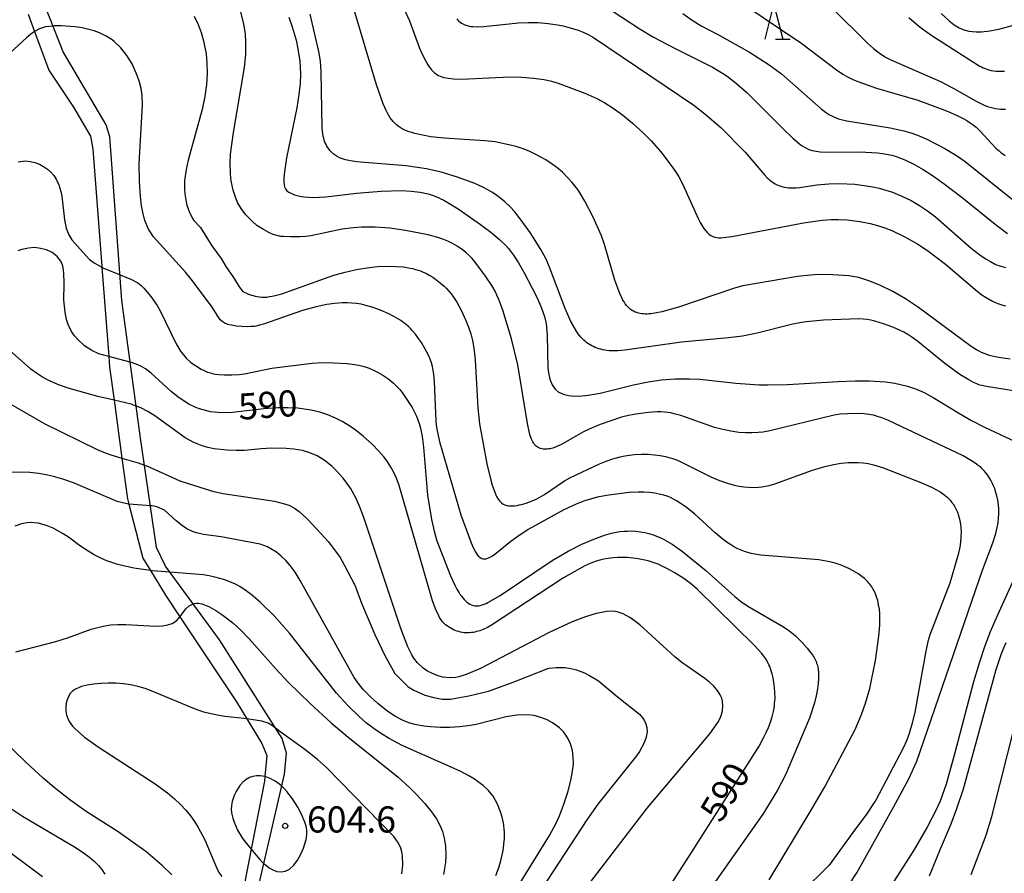
# Model space of a CAD drawing. Extents: x -20000 to -18000, y 85500 to 87000.
# Drawn here: x -18562 to -18421, y 86033 to 86156 of the extents above; entities that cross this region are included whole.
import ezdxf
from ezdxf.enums import TextEntityAlignment as Align

# ---------------------------------------------------------------- set-up
doc = ezdxf.new("R2010")
doc.units = 0
for name, color, linetype in [('1103000', 7, 'Continuous'), ('2103000', 6, 'Continuous'), ('6332000', 3, 'Continuous'), ('7101000', 2, 'Continuous'), ('7102000', 6, 'Continuous'), ('7312000', 1, 'Continuous')]:
    doc.layers.add(name, color=color, linetype=linetype)
doc.styles.add('PlotAnnotation', font='MS Gothic.ttf')

# ---------------------------------------------------------------- blocks, each defined once
blk = doc.blocks.new('633200')
at = {"layer": '6332000'}
for points in [[(-0.5, -1), (0, 1), (0.5, -1)], [(0.08, -1), (0.92, -1)]]:
    blk.add_lwpolyline(points, dxfattribs=at)
blk = doc.blocks.new('731200')
at = {"layer": '7312000'}
blk.add_circle((0, 0), 0.15, dxfattribs=at)

msp = doc.modelspace()

# ---------------------------------------------------------------- linework, layer by layer
at = {"layer": '1103000', "flags": 128}
msp.add_lwpolyline([(-18529.13, 86027.51), (-18524.47, 86047.6), (-18524.2, 86050.62), (-18524.84, 86052.72), (-18533.8, 86066.89), (-18541.59, 86077.46), (-18542.87, 86080.11), (-18545.16, 86095.83), (-18547.82, 86115.54), (-18549.55, 86139.03), (-18550.1, 86140.77), (-18556.24, 86151.25), (-18560.18, 86161.21)], dxfattribs=at)
at = {"layer": '2103000', "flags": 128}
msp.add_lwpolyline([(-18561.28, 86156.64), (-18560.36, 86154.15), (-18558.29, 86148.59), (-18554.79, 86143.3), (-18552.31, 86139.13), (-18551.97, 86137.25), (-18550.69, 86120.5), (-18550.68, 86120.32), (-18549.7, 86107.51), (-18549.58, 86106), (-18548.94, 86101.24), (-18547.81, 86092.95), (-18547.02, 86087.1), (-18546.83, 86086.36), (-18544.8, 86078.57), (-18543.73, 86076.82), (-18541.56, 86073.28), (-18539.49, 86070.16), (-18531.39, 86057.96), (-18529.89, 86055.53), (-18527.72, 86051.99), (-18527.04, 86050.28), (-18527.32, 86047.26), (-18527.38, 86046.62), (-18529.27, 86036.83), (-18530.51, 86030.44)], dxfattribs=at)
at = {"layer": '7101000', "flags": 128}
for points in [[(-18477.47, 86157.1), (-18473.58, 86154.6), (-18471.52, 86153.35), (-18468.43, 86151.69), (-18463.05, 86149.02), (-18461.64, 86148.19), (-18460.98, 86147.74), (-18459.63, 86146.7), (-18458.16, 86145.4), (-18453, 86140.24), (-18451.49, 86138.8), (-18450.28, 86137.82), (-18449.76, 86137.49), (-18449.25, 86137.24), (-18448.75, 86137.07), (-18447.64, 86136.89), (-18446.27, 86136.84), (-18441.9, 86136.88), (-18439.41, 86136.76), (-18438.69, 86136.67), (-18437.35, 86136.39), (-18436.72, 86136.21), (-18435.48, 86135.73), (-18434.2, 86135.11), (-18432.84, 86134.34), (-18431.38, 86133.4), (-18429.81, 86132.29), (-18427.24, 86130.33), (-18422.52, 86126.5), (-18420.75, 86125.16)], [(-18523.86, 86156.22), (-18523.37, 86154.82), (-18522.82, 86152.9), (-18522.56, 86151.68), (-18522.31, 86149.91), (-18522.21, 86148.08), (-18522.25, 86146.71), (-18522.42, 86145.11), (-18522.72, 86143.21), (-18524.18, 86136.01), (-18524.51, 86134.03), (-18524.6, 86133.16), (-18524.6, 86132.54), (-18524.49, 86131.89), (-18524.35, 86131.57), (-18524.14, 86131.31), (-18523.86, 86131.1), (-18523.07, 86130.74), (-18522.29, 86130.54), (-18521.7, 86130.44), (-18520.37, 86130.33), (-18518.57, 86130.41), (-18514.14, 86130.96), (-18510.62, 86131.26), (-18507.69, 86131.32), (-18506.3, 86131.25), (-18505.02, 86131.11), (-18503.87, 86130.86), (-18503.32, 86130.69), (-18502.78, 86130.49), (-18501.63, 86129.94), (-18499.59, 86128.7), (-18496.38, 86126.47), (-18494.89, 86125.34), (-18493.66, 86124.32), (-18492.73, 86123.43), (-18492.34, 86123), (-18491.63, 86122.08), (-18490.93, 86120.98), (-18490.15, 86119.64), (-18488.93, 86117.35), (-18488.19, 86115.84), (-18487.6, 86114.48), (-18487.17, 86113.28), (-18486.92, 86112.28), (-18486.78, 86110.58), (-18486.68, 86105.91), (-18486.6, 86105.16), (-18486.42, 86104.25), (-18486.09, 86103.47), (-18485.63, 86102.84), (-18485.2, 86102.47), (-18484.51, 86102.13), (-18483.72, 86101.92), (-18482.88, 86101.84), (-18481.78, 86101.86), (-18480.91, 86101.96), (-18479.17, 86102.25), (-18474.4, 86103.45), (-18472.3, 86103.9), (-18470.37, 86104.19), (-18468.43, 86104.33), (-18466.37, 86104.34), (-18464.89, 86104.26), (-18459.72, 86103.69), (-18456.38, 86103.46), (-18455.1, 86103.44), (-18452.29, 86103.51), (-18445.02, 86103.94), (-18442.59, 86104.04), (-18440.6, 86104.04), (-18438.23, 86103.88), (-18436.92, 86103.68), (-18435.11, 86103.28), (-18433.93, 86102.88), (-18432.71, 86102.36), (-18431.42, 86101.66), (-18427.65, 86099.34), (-18425.91, 86098.34), (-18424.05, 86097.39), (-18419.65, 86095.31)], [(-18430.26, 86156.74), (-18429.13, 86155.66), (-18428.4, 86155.11), (-18427.69, 86154.69), (-18426.99, 86154.4), (-18426.29, 86154.22), (-18425.22, 86154.1), (-18424.48, 86154.1), (-18423.29, 86154.23), (-18422, 86154.48), (-18420.56, 86154.86), (-18418.94, 86155.41), (-18417.74, 86155.89)], [(-18476.53, 86020.14), (-18466.42, 86035.85), (-18456.4, 86051.64), (-18455.74, 86052.82), (-18455.37, 86053.57), (-18455.05, 86054.32), (-18454.77, 86055.07), (-18454.53, 86055.83), (-18454.34, 86056.6), (-18454.2, 86057.37), (-18454.16, 86057.76), (-18454.12, 86058.14), (-18454.1, 86058.53), (-18454.11, 86059.29), (-18454.16, 86060.03), (-18454.25, 86060.74), (-18454.37, 86061.4), (-18454.51, 86062.01), (-18454.68, 86062.55), (-18454.86, 86063.05), (-18454.97, 86063.28), (-18455.19, 86063.72), (-18455.43, 86064.14), (-18455.7, 86064.54), (-18456.04, 86064.97), (-18457.04, 86066.07), (-18465.27, 86074.14), (-18466.06, 86074.82), (-18467.2, 86075.66), (-18468.57, 86076.54), (-18469.51, 86077.08), (-18470.18, 86077.41), (-18470.87, 86077.71), (-18471.57, 86077.97), (-18472.29, 86078.19), (-18473.03, 86078.37), (-18473.76, 86078.51), (-18474.51, 86078.61), (-18475.25, 86078.67), (-18475.98, 86078.69), (-18476.7, 86078.68), (-18477.39, 86078.63), (-18478.04, 86078.55), (-18478.66, 86078.44), (-18479.23, 86078.3), (-18479.77, 86078.14), (-18480.51, 86077.88), (-18481.39, 86077.5), (-18484.47, 86075.79), (-18494.81, 86068.96), (-18495.34, 86068.66), (-18495.57, 86068.54), (-18495.79, 86068.43), (-18496, 86068.34), (-18496.22, 86068.26), (-18496.44, 86068.18), (-18496.68, 86068.11), (-18496.92, 86068.05), (-18497.16, 86067.99), (-18497.41, 86067.95), (-18497.67, 86067.91), (-18497.93, 86067.89), (-18498.19, 86067.88), (-18498.45, 86067.89), (-18498.71, 86067.9), (-18498.97, 86067.94), (-18499.23, 86067.99), (-18499.48, 86068.05), (-18499.74, 86068.13), (-18499.99, 86068.22), (-18500.23, 86068.33), (-18500.47, 86068.45), (-18500.71, 86068.58), (-18500.94, 86068.72), (-18501.16, 86068.88), (-18501.37, 86069.04), (-18501.58, 86069.23), (-18501.8, 86069.46), (-18502.01, 86069.75), (-18502.23, 86070.1), (-18502.46, 86070.54), (-18502.71, 86071.07), (-18503.26, 86072.48), (-18508.04, 86089.04), (-18508.26, 86089.69), (-18508.45, 86090.16), (-18508.85, 86091), (-18509.22, 86091.66), (-18509.66, 86092.35), (-18510.19, 86093.06), (-18511, 86094), (-18511.88, 86094.91), (-18513.19, 86096.08), (-18514.35, 86097), (-18515.11, 86097.54), (-18516.13, 86098.14), (-18517.18, 86098.67), (-18518.28, 86099.14), (-18519.43, 86099.52), (-18520.65, 86099.82), (-18522.62, 86100.1), (-18524.02, 86100.17), (-18525.43, 86100.16), (-18527.45, 86100.03), (-18531.94, 86099.5), (-18533.53, 86099.46), (-18535.12, 86099.61), (-18536.17, 86099.85), (-18536.68, 86100.01), (-18537.19, 86100.21), (-18538.21, 86100.71), (-18539.73, 86101.7), (-18540.74, 86102.51), (-18543.62, 86105.12), (-18544.42, 86105.74), (-18545.12, 86106.16), (-18545.77, 86106.44), (-18546.43, 86106.65), (-18546.62, 86106.7), (-18549.7, 86107.51), (-18551.13, 86107.89), (-18552.16, 86108.37), (-18553.2, 86109.07), (-18554.16, 86109.95), (-18554.62, 86110.49), (-18555.05, 86111.1), (-18555.54, 86112.11), (-18555.76, 86112.83), (-18555.97, 86113.87), (-18556.16, 86115.63), (-18556.1, 86118.03), (-18556.15, 86119.54), (-18556.31, 86120.52), (-18556.59, 86121.18), (-18557.13, 86121.89), (-18557.82, 86122.45), (-18558.66, 86122.85), (-18559.73, 86123.09), (-18560.4, 86123.14), (-18561.21, 86123.09), (-18562.2, 86122.87), (-18562.78, 86122.68)], [(-18417.47, 86080.73), (-18422.24, 86070.32), (-18423.22, 86068.04), (-18424.06, 86065.86), (-18424.83, 86063.54), (-18425.62, 86060.85), (-18428.28, 86050.64), (-18429.54, 86046.16), (-18430.4, 86043.75), (-18430.91, 86042.57), (-18432.25, 86039.98), (-18434.2, 86036.7), (-18438.43, 86030.07)], [(-18563.05, 86065.17), (-18557.3, 86066.63), (-18555.62, 86067.16), (-18552.22, 86068.39), (-18550.53, 86068.85), (-18549.47, 86069.02), (-18548.39, 86069.09), (-18547.25, 86069.08), (-18542.95, 86068.86), (-18541.98, 86068.9), (-18541.21, 86069.03), (-18540.61, 86069.24), (-18539.94, 86069.67), (-18539.49, 86070.16), (-18539.45, 86070.2), (-18538.63, 86071.33), (-18538.18, 86071.74), (-18537.81, 86071.96), (-18537.59, 86072.02), (-18537.23, 86072.13), (-18536.9, 86072.14), (-18536.35, 86072.06), (-18535.37, 86071.66), (-18534.33, 86071.07), (-18533.46, 86070.5), (-18531.92, 86069.32), (-18530.76, 86068.28), (-18529.54, 86067.01), (-18525.74, 86062.73), (-18523.97, 86060.81), (-18520.83, 86057.74), (-18517.79, 86054.99), (-18515.36, 86052.9), (-18509.43, 86048.2), (-18508.18, 86047.16), (-18506.51, 86045.65), (-18505.54, 86044.7), (-18504.33, 86043.38), (-18503.39, 86042.22), (-18502.69, 86041.19), (-18502.18, 86040.27), (-18501.82, 86039.38), (-18501.57, 86038.41), (-18501.4, 86037.26), (-18501.35, 86035.92), (-18501.41, 86034.92), (-18501.69, 86033.19)], [(-18540.66, 86033.17), (-18542.03, 86034.49), (-18544.39, 86036.5), (-18548.36, 86039.32), (-18552.93, 86042.26), (-18555.28, 86043.91), (-18557.54, 86045.69), (-18559.12, 86047.04), (-18561.66, 86049.36), (-18564.84, 86052.49)]]:
    msp.add_lwpolyline(points, dxfattribs=at)
at = {"layer": '7102000', "flags": 128}
for points in [[(-18420.37, 86107.14), (-18421.68, 86107.31), (-18422.53, 86107.47), (-18422.94, 86107.57), (-18423.33, 86107.68), (-18423.71, 86107.8), (-18424.08, 86107.94), (-18424.45, 86108.1), (-18424.82, 86108.27), (-18425.19, 86108.47), (-18425.96, 86108.94), (-18433.51, 86114.54), (-18435.4, 86115.79), (-18437.22, 86116.83), (-18438.95, 86117.69), (-18440.5, 86118.35), (-18441.48, 86118.69), (-18442.06, 86118.85), (-18442.63, 86118.97), (-18443.53, 86119.09), (-18445.82, 86119.25), (-18447.88, 86119.27), (-18449.02, 86119.21), (-18450.87, 86118.99), (-18458.7, 86117.64), (-18459.93, 86117.34), (-18467.93, 86114.61), (-18470.35, 86113.95), (-18471.35, 86113.74), (-18471.94, 86113.65), (-18472.21, 86113.63), (-18472.48, 86113.62), (-18472.74, 86113.62), (-18472.99, 86113.63), (-18473.23, 86113.66), (-18473.47, 86113.7), (-18473.71, 86113.75), (-18473.94, 86113.82), (-18474.17, 86113.9), (-18474.39, 86114.01), (-18474.61, 86114.13), (-18474.82, 86114.28), (-18475.03, 86114.44), (-18475.22, 86114.63), (-18475.41, 86114.84), (-18475.59, 86115.08), (-18475.76, 86115.35), (-18475.92, 86115.63), (-18476.08, 86115.92), (-18476.37, 86116.55), (-18477.08, 86118.5), (-18478.57, 86123.61), (-18479, 86124.83), (-18480.2, 86127.51), (-18481.39, 86129.81), (-18482.02, 86130.86), (-18482.42, 86131.48), (-18482.83, 86132.02), (-18483.22, 86132.51), (-18483.82, 86133.17), (-18484.62, 86133.95), (-18485.42, 86134.63), (-18486.21, 86135.22), (-18486.98, 86135.72), (-18488.41, 86136.52), (-18489.38, 86136.98), (-18490.24, 86137.31), (-18491.23, 86137.63), (-18492.72, 86138.01), (-18494.26, 86138.3), (-18495.73, 86138.49), (-18501.58, 86138.83), (-18503.47, 86139.06), (-18504.9, 86139.31), (-18505.8, 86139.52), (-18506.22, 86139.64), (-18506.61, 86139.76), (-18506.97, 86139.89), (-18507.31, 86140.04), (-18507.62, 86140.2), (-18507.91, 86140.37), (-18508.18, 86140.55), (-18508.43, 86140.76), (-18508.66, 86140.98), (-18508.89, 86141.22), (-18509.1, 86141.49), (-18509.31, 86141.78), (-18509.52, 86142.09), (-18509.72, 86142.44), (-18509.92, 86142.83), (-18510.34, 86143.78), (-18511.3, 86146.5), (-18515.21, 86159.69)], [(-18507.9, 86158.6), (-18506.55, 86155.67), (-18505.1, 86151.77), (-18504.69, 86150.82), (-18504.23, 86149.9), (-18503.9, 86149.35), (-18503.73, 86149.1), (-18503.56, 86148.86), (-18503.39, 86148.65), (-18503.21, 86148.46), (-18503.03, 86148.28), (-18502.83, 86148.12), (-18502.62, 86147.98), (-18502.4, 86147.86), (-18502.15, 86147.75), (-18501.89, 86147.65), (-18501.61, 86147.57), (-18501.3, 86147.5), (-18500.97, 86147.44), (-18500.25, 86147.36), (-18499.06, 86147.31), (-18492.2, 86147.65), (-18490.43, 86147.62), (-18488.76, 86147.48), (-18487.25, 86147.26), (-18486.2, 86147.03), (-18485.23, 86146.76), (-18481.37, 86145.29), (-18479.69, 86144.53), (-18478.54, 86143.91), (-18477.31, 86143.15), (-18475.98, 86142.19), (-18474.53, 86141.01), (-18473.01, 86139.62), (-18471.88, 86138.48), (-18470.48, 86136.87), (-18469, 86134.94), (-18468.31, 86133.94), (-18467.92, 86133.31), (-18467.37, 86132.3), (-18465.08, 86127.25), (-18464.82, 86126.75), (-18464.56, 86126.29), (-18464.3, 86125.88), (-18464.05, 86125.54), (-18463.8, 86125.26), (-18463.55, 86125.04), (-18463.3, 86124.87), (-18463.04, 86124.74), (-18462.76, 86124.65), (-18462.47, 86124.59), (-18462.17, 86124.57), (-18461.85, 86124.57), (-18461.5, 86124.59), (-18460.31, 86124.73), (-18450.03, 86126.71), (-18447.33, 86127.07), (-18446.05, 86127.17), (-18445, 86127.18), (-18443.76, 86127.11), (-18441.94, 86126.89), (-18440.47, 86126.62), (-18439.38, 86126.34), (-18438.35, 86126), (-18437.33, 86125.59), (-18435.46, 86124.68), (-18433.61, 86123.63), (-18432.24, 86122.74), (-18429.66, 86120.76), (-18425.11, 86116.9), (-18424.42, 86116.39), (-18423.78, 86115.97), (-18422.88, 86115.47), (-18422.37, 86115.23), (-18422.11, 86115.11), (-18421.84, 86115.01), (-18421.56, 86114.92), (-18421.27, 86114.84), (-18420.97, 86114.79)], [(-18447.63, 86025.47), (-18442.37, 86033.43), (-18437.09, 86042.85), (-18434.9, 86046.92), (-18433.74, 86049.45), (-18424.32, 86076.88), (-18422.83, 86080.81), (-18422.43, 86082.13), (-18422.22, 86083.01), (-18422.09, 86083.67), (-18422.01, 86084.32), (-18421.97, 86084.97), (-18421.98, 86085.61), (-18422.03, 86086.25), (-18422.12, 86086.89), (-18422.26, 86087.52), (-18422.44, 86088.16), (-18422.58, 86088.57), (-18422.75, 86088.99), (-18422.94, 86089.39), (-18423.14, 86089.79), (-18423.37, 86090.17), (-18423.62, 86090.54), (-18423.89, 86090.9), (-18424.04, 86091.07), (-18424.2, 86091.24), (-18424.37, 86091.41), (-18424.54, 86091.58), (-18424.94, 86091.91), (-18425.38, 86092.24), (-18425.89, 86092.58), (-18427.12, 86093.28), (-18437.82, 86098.36), (-18438.77, 86098.73), (-18439.39, 86098.93), (-18439.99, 86099.09), (-18440.62, 86099.2), (-18441.3, 86099.28), (-18442.33, 86099.33), (-18443.71, 86099.31), (-18444.77, 86099.23), (-18445.62, 86099.11), (-18455.05, 86096.83), (-18455.85, 86096.69), (-18456.51, 86096.61), (-18457.41, 86096.56), (-18458.33, 86096.57), (-18459.28, 86096.64), (-18460.46, 86096.8), (-18461.61, 86097.04), (-18462.77, 86097.35), (-18467.61, 86099.05), (-18468.57, 86099.31), (-18469.03, 86099.42), (-18469.49, 86099.5), (-18469.96, 86099.55), (-18470.46, 86099.58), (-18471.01, 86099.58), (-18472.24, 86099.5), (-18474.09, 86099.25), (-18475.12, 86099.06), (-18476.13, 86098.8), (-18479.17, 86097.76), (-18480.75, 86097.12), (-18481.69, 86096.66), (-18484.85, 86094.87), (-18485.22, 86094.69), (-18485.6, 86094.52), (-18485.79, 86094.45), (-18485.98, 86094.39), (-18486.17, 86094.34), (-18486.36, 86094.29), (-18486.56, 86094.26), (-18486.76, 86094.24), (-18486.96, 86094.22), (-18487.16, 86094.23), (-18487.36, 86094.24), (-18487.55, 86094.27), (-18487.74, 86094.32), (-18487.91, 86094.38), (-18488.08, 86094.46), (-18488.24, 86094.56), (-18488.39, 86094.67), (-18488.52, 86094.81), (-18488.64, 86094.96), (-18488.76, 86095.12), (-18488.86, 86095.3), (-18488.96, 86095.48), (-18489.05, 86095.68), (-18489.13, 86095.89), (-18489.27, 86096.32), (-18489.4, 86096.77), (-18489.64, 86097.91), (-18491.02, 86106.31), (-18491.91, 86110.08), (-18493.17, 86114.15), (-18493.73, 86115.7), (-18494, 86116.32), (-18494.28, 86116.9), (-18494.75, 86117.72), (-18495.64, 86119.07), (-18496.98, 86120.86), (-18497.57, 86121.57), (-18497.98, 86122), (-18498.4, 86122.39), (-18498.82, 86122.75), (-18499.26, 86123.07), (-18499.71, 86123.36), (-18500.38, 86123.74), (-18501.06, 86124.07), (-18501.76, 86124.36), (-18502.5, 86124.61), (-18503.88, 86124.99), (-18507.12, 86125.62), (-18509.39, 86125.93), (-18511.49, 86126.06), (-18513.42, 86126.06), (-18514.65, 86125.98), (-18516.21, 86125.78), (-18520.71, 86124.86), (-18521.47, 86124.75), (-18522.26, 86124.69), (-18523.61, 86124.68), (-18524.64, 86124.72), (-18525, 86124.76), (-18525.15, 86124.78), (-18525.25, 86124.8), (-18525.4, 86124.83), (-18526.1, 86125.03), (-18526.74, 86125.31), (-18527.51, 86125.73), (-18528.44, 86126.34), (-18529.14, 86126.92), (-18530.05, 86127.87), (-18530.71, 86128.77), (-18531.22, 86129.62), (-18531.59, 86130.53), (-18531.85, 86131.39), (-18532.13, 86132.75), (-18532.24, 86133.7), (-18532.29, 86135.29), (-18532.22, 86136.53), (-18531.83, 86139.66), (-18530.25, 86149.01), (-18530.05, 86150.86), (-18530.02, 86152.65), (-18530.1, 86153.77), (-18530.33, 86155.27), (-18530.78, 86156.94)], [(-18458.56, 86158.01), (-18450.25, 86152.45), (-18445.29, 86148.65), (-18444.37, 86148.04), (-18443.69, 86147.66), (-18442.94, 86147.28), (-18442.08, 86146.92), (-18439.54, 86146.03), (-18433.59, 86144.3), (-18429.5, 86142.79), (-18427.98, 86142.12), (-18427.08, 86141.67), (-18426.57, 86141.37), (-18426.1, 86141.06), (-18425.67, 86140.75), (-18425.26, 86140.41), (-18424.66, 86139.87), (-18422.4, 86137.43), (-18421.96, 86137.01), (-18421.74, 86136.82), (-18421.52, 86136.65), (-18421.29, 86136.49), (-18421.07, 86136.35)], [(-18446.02, 86157.58), (-18440.83, 86152.46), (-18439.95, 86151.69), (-18439.55, 86151.37), (-18439.17, 86151.08), (-18438.81, 86150.84), (-18438.46, 86150.62), (-18438.13, 86150.43), (-18437.49, 86150.11), (-18430.35, 86146.97), (-18428.46, 86145.99), (-18425.24, 86144.14), (-18424.4, 86143.73), (-18424, 86143.55), (-18423.6, 86143.4), (-18423.21, 86143.28), (-18422.84, 86143.18), (-18422.47, 86143.1), (-18422.1, 86143.04), (-18421.75, 86143.01), (-18421.4, 86143), (-18421.05, 86143.01)], [(-18537.43, 86156.33), (-18536.87, 86155.16), (-18536.44, 86154), (-18536.11, 86152.81), (-18535.75, 86150.94), (-18535.62, 86149.58), (-18535.59, 86148.12), (-18535.68, 86146.53), (-18535.92, 86144.81), (-18536.31, 86142.96), (-18538.29, 86135.71), (-18538.59, 86134.36), (-18538.82, 86132.75), (-18538.85, 86131.52), (-18538.8, 86130.86), (-18538.62, 86129.73), (-18538.5, 86129.24), (-18538.17, 86128.32), (-18537.68, 86127.34), (-18537.48, 86127.05), (-18536.55, 86126.04), (-18534.94, 86123.38), (-18533.59, 86121.58), (-18532.92, 86120.46), (-18531.79, 86118.88), (-18531, 86117.53), (-18530.49, 86116.84), (-18529.67, 86116.49), (-18529.22, 86116.33), (-18528.97, 86116.26), (-18528.69, 86116.19), (-18528.39, 86116.13), (-18528.07, 86116.08), (-18527.74, 86116.05), (-18527.39, 86116.05), (-18527.02, 86116.06), (-18526.64, 86116.11), (-18526.24, 86116.18), (-18525.82, 86116.27), (-18524.89, 86116.53), (-18517.4, 86119.17), (-18515.77, 86119.64), (-18514.16, 86120.01), (-18512.61, 86120.26), (-18511.13, 86120.42), (-18509.75, 86120.48), (-18508.51, 86120.45), (-18507.42, 86120.37), (-18506.93, 86120.3), (-18506.48, 86120.22), (-18506.06, 86120.13), (-18505.68, 86120.03), (-18505.32, 86119.92), (-18504.99, 86119.8), (-18504.69, 86119.68), (-18504.13, 86119.42), (-18503.65, 86119.16), (-18503.21, 86118.9), (-18502.81, 86118.62), (-18502.09, 86118.05), (-18501.57, 86117.6), (-18501.23, 86117.27), (-18500.89, 86116.91), (-18500.56, 86116.51), (-18500.24, 86116.06), (-18499.76, 86115.3), (-18499.15, 86114.16), (-18498.46, 86112.67), (-18498.09, 86111.75), (-18497.77, 86110.8), (-18497.51, 86109.81), (-18497.31, 86108.74), (-18497.11, 86107.04), (-18496.77, 86100.15), (-18496.49, 86097.86), (-18495.45, 86092.14), (-18494.88, 86089.76), (-18494.68, 86089.06), (-18494.47, 86088.44), (-18494.26, 86087.91), (-18494.05, 86087.46), (-18493.83, 86087.08), (-18493.6, 86086.78), (-18493.37, 86086.54), (-18493.12, 86086.36), (-18492.87, 86086.23), (-18492.61, 86086.15), (-18492.34, 86086.1), (-18492.05, 86086.08), (-18491.75, 86086.08), (-18491.44, 86086.11), (-18491.12, 86086.16), (-18490.8, 86086.22), (-18490.48, 86086.3), (-18489.83, 86086.49), (-18489.21, 86086.71), (-18488.37, 86087.07), (-18487.87, 86087.32), (-18487.16, 86087.72), (-18484.29, 86089.67), (-18483.53, 86090.12), (-18479.3, 86092.12), (-18478.35, 86092.51), (-18477.36, 86092.84), (-18476.34, 86093.12), (-18475.66, 86093.27), (-18474.97, 86093.38), (-18474.28, 86093.45), (-18473.26, 86093.5), (-18472.29, 86093.49), (-18471.39, 86093.43), (-18470.58, 86093.33), (-18469.84, 86093.19), (-18469.15, 86093), (-18468.47, 86092.78), (-18467.79, 86092.5), (-18463.29, 86090.26), (-18462.06, 86089.75), (-18460.94, 86089.36), (-18459.95, 86089.08), (-18459.26, 86088.93), (-18458.6, 86088.83), (-18457.91, 86088.77), (-18457.21, 86088.75), (-18456.48, 86088.78), (-18455.98, 86088.83), (-18455.48, 86088.91), (-18454.96, 86089.01), (-18454.12, 86089.24), (-18448.7, 86091.24), (-18446.97, 86091.74), (-18445.73, 86092.02), (-18444.61, 86092.2), (-18443.59, 86092.31), (-18442.87, 86092.34), (-18442.17, 86092.33), (-18441.47, 86092.27), (-18440.74, 86092.17), (-18439.95, 86091.99), (-18438.67, 86091.61), (-18432.93, 86089.37), (-18431.54, 86088.73), (-18430.94, 86088.41), (-18430.4, 86088.09), (-18430.06, 86087.86), (-18429.73, 86087.61), (-18429.42, 86087.35), (-18429.12, 86087.07), (-18428.98, 86086.91), (-18428.85, 86086.76), (-18428.71, 86086.59), (-18428.59, 86086.42), (-18428.47, 86086.25), (-18428.35, 86086.06), (-18428.24, 86085.87), (-18428.14, 86085.68), (-18428.04, 86085.48), (-18427.96, 86085.27), (-18427.88, 86085.06), (-18427.8, 86084.84), (-18427.68, 86084.4), (-18427.57, 86083.94), (-18427.5, 86083.47), (-18427.45, 86083), (-18427.41, 86082.3), (-18427.42, 86081.6), (-18427.48, 86080.89), (-18427.58, 86080.17), (-18427.81, 86079.1), (-18429.04, 86075.02), (-18431.87, 86067.57), (-18432.16, 86066.65), (-18432.48, 86065.24), (-18434.04, 86056.49), (-18434.41, 86054.9), (-18434.84, 86053.45), (-18435.23, 86052.4), (-18435.69, 86051.34), (-18439.65, 86043.89), (-18439.79, 86043.66), (-18440.96, 86041.87), (-18442.92, 86039.23), (-18446.33, 86034.55), (-18450.38, 86030.51)], [(-18410.98, 86101.16), (-18423.77, 86103.21), (-18424.42, 86103.35), (-18424.69, 86103.43), (-18424.93, 86103.51), (-18425.16, 86103.6), (-18425.61, 86103.8), (-18426.31, 86104.17), (-18427.56, 86104.95), (-18429.75, 86106.53), (-18433.63, 86109.7), (-18434.48, 86110.31), (-18435.05, 86110.67), (-18435.63, 86111), (-18436.23, 86111.3), (-18437.19, 86111.72), (-18438.54, 86112.21), (-18439.8, 86112.59), (-18440.36, 86112.72), (-18440.9, 86112.82), (-18441.47, 86112.88), (-18442.13, 86112.92), (-18447.13, 86112.73), (-18449.65, 86112.49), (-18450.52, 86112.36), (-18451.53, 86112.15), (-18456.65, 86110.86), (-18458.76, 86110.45), (-18460.8, 86110.19), (-18467.54, 86109.57), (-18475.67, 86108.42), (-18476.67, 86108.35), (-18477.11, 86108.33), (-18477.51, 86108.34), (-18477.88, 86108.35), (-18478.22, 86108.38), (-18478.53, 86108.43), (-18478.83, 86108.49), (-18479.1, 86108.56), (-18479.37, 86108.63), (-18479.63, 86108.72), (-18479.89, 86108.82), (-18480.14, 86108.94), (-18480.38, 86109.06), (-18480.62, 86109.19), (-18480.86, 86109.34), (-18481.09, 86109.5), (-18481.32, 86109.67), (-18481.54, 86109.86), (-18481.75, 86110.07), (-18481.96, 86110.29), (-18482.16, 86110.53), (-18482.35, 86110.79), (-18482.54, 86111.06), (-18482.9, 86111.64), (-18483.39, 86112.55), (-18484.22, 86114.4), (-18486.45, 86120.33), (-18487.01, 86121.59), (-18487.71, 86122.88), (-18489.26, 86125.33), (-18490.81, 86127.48), (-18491.45, 86128.26), (-18492.13, 86128.99), (-18492.88, 86129.71), (-18493.43, 86130.18), (-18494.03, 86130.63), (-18494.66, 86131.05), (-18495.33, 86131.45), (-18496.05, 86131.82), (-18497.19, 86132.34), (-18499.68, 86133.27), (-18502, 86133.96), (-18504.09, 86134.44), (-18507.03, 86134.9), (-18514.16, 86135.47), (-18514.73, 86135.55), (-18515.26, 86135.64), (-18515.75, 86135.76), (-18516.19, 86135.89), (-18516.58, 86136.05), (-18516.93, 86136.22), (-18517.24, 86136.41), (-18517.51, 86136.62), (-18517.76, 86136.84), (-18517.97, 86137.07), (-18518.15, 86137.3), (-18518.31, 86137.54), (-18518.45, 86137.79), (-18518.58, 86138.04), (-18518.69, 86138.29), (-18518.78, 86138.56), (-18518.86, 86138.84), (-18518.93, 86139.15), (-18518.98, 86139.49), (-18519.07, 86140.28), (-18519.21, 86148.35), (-18519.33, 86149.88), (-18519.54, 86151.27), (-18520.8, 86156.66)], [(-18499.78, 86155.95), (-18499.63, 86155.78), (-18499.46, 86155.62), (-18499.29, 86155.48), (-18499.11, 86155.35), (-18498.91, 86155.24), (-18498.69, 86155.14), (-18498.47, 86155.06), (-18498.23, 86154.99), (-18497.97, 86154.93), (-18497.7, 86154.89), (-18497.41, 86154.86), (-18496.81, 86154.84), (-18495.89, 86154.86), (-18490.91, 86155.39), (-18489.54, 86155.45), (-18488.08, 86155.43), (-18486.64, 86155.31), (-18485.33, 86155.13), (-18484.49, 86154.97), (-18483.5, 86154.7), (-18482.33, 86154.32), (-18481.64, 86154.04), (-18480.92, 86153.71), (-18480.16, 86153.3), (-18465.74, 86143.56), (-18464.16, 86142.35), (-18461.9, 86140.36), (-18458.4, 86136.83), (-18455.63, 86133.61), (-18455.22, 86133.18), (-18455, 86132.98), (-18454.78, 86132.79), (-18454.55, 86132.61), (-18454.31, 86132.44), (-18454.06, 86132.29), (-18453.81, 86132.15), (-18453.55, 86132.04), (-18453.28, 86131.94), (-18453, 86131.87), (-18452.72, 86131.81), (-18452.44, 86131.76), (-18452.16, 86131.73), (-18451.88, 86131.71), (-18451.6, 86131.71), (-18451.06, 86131.72), (-18450.54, 86131.77), (-18448.12, 86132.15), (-18446.37, 86132.3), (-18444.89, 86132.34), (-18442.67, 86132.23), (-18440.98, 86132.03), (-18440.07, 86131.88), (-18439.14, 86131.67), (-18438.2, 86131.4), (-18437.26, 86131.08), (-18435.89, 86130.52), (-18434.58, 86129.89), (-18433.36, 86129.19), (-18432.2, 86128.43), (-18431.07, 86127.58), (-18425.97, 86123.09), (-18424.72, 86122.12), (-18423.8, 86121.51), (-18423.2, 86121.15), (-18422.6, 86120.84), (-18422.3, 86120.7), (-18421.99, 86120.58), (-18421.68, 86120.47), (-18421.37, 86120.37), (-18421.05, 86120.29)], [(-18467.35, 86156.72), (-18466.01, 86155.78), (-18464.68, 86154.98), (-18462.23, 86153.67), (-18457.76, 86151.19), (-18454.93, 86149.38), (-18453.16, 86148.08), (-18447.46, 86143.05), (-18446.85, 86142.58), (-18446.56, 86142.38), (-18446.27, 86142.2), (-18445.97, 86142.03), (-18445.67, 86141.89), (-18445.34, 86141.75), (-18445, 86141.63), (-18444.63, 86141.52), (-18443.79, 86141.33), (-18437.59, 86140.34), (-18435.64, 86139.91), (-18434.63, 86139.62), (-18433.67, 86139.29), (-18432.34, 86138.72), (-18429.72, 86137.35), (-18428.05, 86136.36), (-18426.83, 86135.51), (-18419.54, 86129.67)], [(-18434.88, 86156.18), (-18433.49, 86154.96), (-18432.76, 86154.38), (-18431.62, 86153.6), (-18424.97, 86149.33), (-18424.72, 86149.19), (-18424.48, 86149.07), (-18424.23, 86148.95), (-18423.97, 86148.85), (-18423.7, 86148.75), (-18423.4, 86148.66), (-18423.08, 86148.58), (-18422.74, 86148.52), (-18422.38, 86148.47), (-18422, 86148.45), (-18421.6, 86148.45), (-18421.18, 86148.48)], [(-18454.95, 86032.45), (-18449.06, 86042.21), (-18446.94, 86045.8), (-18442.62, 86054.03), (-18441.68, 86056.18), (-18441.11, 86057.77), (-18440.52, 86059.87), (-18439.68, 86063.93), (-18439.2, 86067.42), (-18439.07, 86069), (-18439.05, 86069.99), (-18439.07, 86070.65), (-18439.13, 86071.28), (-18439.23, 86071.9), (-18439.37, 86072.51), (-18439.49, 86072.92), (-18439.63, 86073.33), (-18439.8, 86073.73), (-18439.89, 86073.92), (-18440, 86074.12), (-18440.11, 86074.31), (-18440.22, 86074.49), (-18440.35, 86074.67), (-18440.49, 86074.85), (-18440.63, 86075.02), (-18440.78, 86075.19), (-18440.94, 86075.35), (-18441.28, 86075.66), (-18441.65, 86075.96), (-18442.24, 86076.38), (-18442.87, 86076.77), (-18443.51, 86077.12), (-18444.16, 86077.42), (-18444.59, 86077.6), (-18445.02, 86077.75), (-18445.47, 86077.89), (-18446.23, 86078.07), (-18447.8, 86078.33), (-18456.13, 86079.03), (-18457, 86079.16), (-18457.51, 86079.26), (-18457.99, 86079.39), (-18458.47, 86079.54), (-18458.95, 86079.72), (-18459.43, 86079.93), (-18459.9, 86080.17), (-18460.37, 86080.44), (-18460.83, 86080.74), (-18461.53, 86081.25), (-18462.69, 86082.23), (-18465.61, 86084.91), (-18466.84, 86085.9), (-18467.55, 86086.41), (-18468.22, 86086.84), (-18468.67, 86087.08), (-18469.11, 86087.29), (-18469.57, 86087.47), (-18470.05, 86087.62), (-18470.55, 86087.75), (-18471.33, 86087.9), (-18472.12, 86088.01), (-18472.91, 86088.07), (-18473.74, 86088.08), (-18475.02, 86088.01), (-18477.95, 86087.63), (-18479.6, 86087.32), (-18480.6, 86087.08), (-18481.43, 86086.82), (-18482.62, 86086.36), (-18484.4, 86085.53), (-18489.51, 86082.69), (-18491.16, 86081.62), (-18492.01, 86081), (-18494.09, 86079.29), (-18494.52, 86078.98), (-18494.73, 86078.85), (-18494.94, 86078.72), (-18495.16, 86078.62), (-18495.37, 86078.53), (-18495.58, 86078.47), (-18495.78, 86078.44), (-18495.98, 86078.45), (-18496.19, 86078.51), (-18496.4, 86078.64), (-18496.62, 86078.85), (-18496.85, 86079.15), (-18497.1, 86079.56), (-18497.37, 86080.08), (-18497.67, 86080.74), (-18499.12, 86084.78), (-18502.13, 86095.09), (-18502.53, 86096.85), (-18502.67, 86097.65), (-18502.74, 86098.27), (-18502.97, 86103.93), (-18503.07, 86104.94), (-18503.16, 86105.54), (-18503.27, 86106.09), (-18503.42, 86106.62), (-18503.61, 86107.15), (-18503.84, 86107.7), (-18504.29, 86108.59), (-18504.84, 86109.52), (-18505.25, 86110.13), (-18505.7, 86110.72), (-18506.17, 86111.27), (-18506.42, 86111.52), (-18506.67, 86111.77), (-18506.94, 86112.01), (-18507.22, 86112.24), (-18507.5, 86112.46), (-18507.8, 86112.68), (-18508.12, 86112.88), (-18508.79, 86113.28), (-18509.51, 86113.65), (-18510.64, 86114.14), (-18511.76, 86114.55), (-18512.83, 86114.86), (-18513.5, 86115.01), (-18514.16, 86115.12), (-18514.83, 86115.19), (-18515.5, 86115.22), (-18516.2, 86115.21), (-18517.3, 86115.13), (-18518.43, 86114.97), (-18519.95, 86114.66), (-18521.91, 86114.11), (-18527.51, 86112.16), (-18528.09, 86112), (-18528.61, 86111.89), (-18528.85, 86111.85), (-18529.09, 86111.82), (-18529.33, 86111.81), (-18529.82, 86111.79), (-18530.61, 86111.82), (-18531.4, 86111.89), (-18532.09, 86112), (-18532.45, 86112.07), (-18532.6, 86112.11), (-18532.72, 86112.16), (-18532.83, 86112.2), (-18532.99, 86112.27), (-18533.1, 86112.34), (-18533.27, 86112.47), (-18533.71, 86112.8), (-18534.98, 86114.77), (-18537.86, 86118.61), (-18538.68, 86119.63), (-18543.27, 86124.71), (-18544, 86125.81), (-18544.52, 86127.03), (-18544.79, 86128), (-18545, 86129.15), (-18545.17, 86130.47), (-18545.32, 86132.7), (-18545.34, 86135.15), (-18544.87, 86143.61), (-18544.9, 86144.97), (-18545.04, 86145.99), (-18545.28, 86146.9), (-18545.61, 86147.84), (-18546.35, 86149.49), (-18547.11, 86150.73), (-18547.99, 86151.83), (-18548.92, 86152.71), (-18549.38, 86153.07), (-18550.07, 86153.5), (-18551.03, 86153.95), (-18551.81, 86154.23), (-18553.54, 86154.69), (-18554.51, 86154.84), (-18556.56, 86154.98), (-18557.56, 86154.96), (-18557.7, 86154.94), (-18558.77, 86154.81), (-18559.66, 86154.53), (-18560.25, 86154.22), (-18560.36, 86154.15), (-18560.88, 86153.79), (-18561.53, 86153.25), (-18563.89, 86151.03)], [(-18562.73, 86135.44), (-18562.38, 86135.52), (-18561.68, 86135.59), (-18560.99, 86135.52), (-18560.31, 86135.36), (-18559.67, 86135.1), (-18559.07, 86134.78), (-18558.52, 86134.41), (-18558.03, 86133.98), (-18557.61, 86133.51), (-18557.25, 86132.99), (-18556.85, 86132.16), (-18556.58, 86131.22), (-18556.45, 86130.51), (-18556.05, 86127.12), (-18555.82, 86125.92), (-18555.46, 86124.99), (-18554.99, 86124.28), (-18552.99, 86122), (-18552.45, 86121.46), (-18551.79, 86120.95), (-18550.68, 86120.32), (-18550.55, 86120.24), (-18548.08, 86119.24), (-18546.43, 86118.58), (-18545.54, 86118.07), (-18545.07, 86117.71), (-18544.66, 86117.31), (-18543.65, 86116.11), (-18542.78, 86114.83), (-18542.33, 86114.06), (-18540.04, 86109.36), (-18539.4, 86108.27), (-18538.61, 86107.29), (-18537.99, 86106.72), (-18537.49, 86106.37), (-18537.25, 86106.22), (-18536.45, 86105.73), (-18536.11, 86105.55), (-18535.73, 86105.38), (-18535.52, 86105.3), (-18535.31, 86105.22), (-18535.09, 86105.16), (-18534.86, 86105.1), (-18534.38, 86105.01), (-18533.89, 86104.95), (-18533.12, 86104.9), (-18532.05, 86104.89), (-18530.98, 86104.94), (-18530.21, 86105.04), (-18526.29, 86105.83), (-18520.5, 86106.56), (-18519.14, 86106.65), (-18517.34, 86106.63), (-18515.49, 86106.51), (-18514.44, 86106.38), (-18513.82, 86106.27), (-18513.27, 86106.14), (-18512.78, 86106), (-18512.33, 86105.84), (-18511.72, 86105.58), (-18511.14, 86105.29), (-18510.4, 86104.86), (-18509.64, 86104.35), (-18509.24, 86104.05), (-18508.83, 86103.7), (-18508.41, 86103.28), (-18507.96, 86102.79), (-18507.5, 86102.2), (-18506.82, 86101.22), (-18506.19, 86100.2), (-18505.84, 86099.55), (-18505.56, 86098.96), (-18505.34, 86098.43), (-18505.18, 86097.93), (-18504.99, 86097.22), (-18504.75, 86096.04), (-18504.56, 86094.53), (-18503.97, 86087.62), (-18503.39, 86084.12), (-18502.97, 86082.27), (-18502.61, 86081.08), (-18500.66, 86076.07), (-18500.05, 86074.73), (-18499.75, 86074.14), (-18499.43, 86073.6), (-18499.26, 86073.35), (-18499.09, 86073.12), (-18498.91, 86072.89), (-18498.72, 86072.67), (-18498.53, 86072.48), (-18498.32, 86072.3), (-18498.11, 86072.14), (-18497.89, 86072.01), (-18497.66, 86071.9), (-18497.43, 86071.82), (-18497.18, 86071.77), (-18496.93, 86071.75), (-18496.66, 86071.77), (-18496.39, 86071.81), (-18496.12, 86071.89), (-18495.84, 86071.99), (-18495.57, 86072.1), (-18495.29, 86072.23), (-18493.56, 86073.25), (-18486.1, 86078.26), (-18483.79, 86079.62), (-18481.82, 86080.61), (-18480.1, 86081.34), (-18478.57, 86081.88), (-18477.55, 86082.16), (-18476.92, 86082.3), (-18476.33, 86082.4), (-18475.77, 86082.46), (-18475.25, 86082.48), (-18474.76, 86082.49), (-18474.07, 86082.45), (-18473.42, 86082.37), (-18472.8, 86082.26), (-18472.2, 86082.12), (-18471.59, 86081.93), (-18470.97, 86081.7), (-18470.32, 86081.41), (-18469.64, 86081.05), (-18468.88, 86080.6), (-18467.38, 86079.55), (-18464.01, 86076.84), (-18459.88, 86073.07), (-18459.04, 86072.4), (-18457.99, 86071.69), (-18452.9, 86068.73), (-18452.14, 86068.22), (-18451.73, 86067.91), (-18451.17, 86067.43), (-18450.21, 86066.48), (-18449.47, 86065.67), (-18449, 86065.08), (-18448.73, 86064.7), (-18448.61, 86064.51), (-18448.49, 86064.32), (-18448.39, 86064.13), (-18448.3, 86063.94), (-18448.21, 86063.75), (-18448.14, 86063.55), (-18448.07, 86063.35), (-18448.01, 86063.14), (-18447.96, 86062.94), (-18447.92, 86062.72), (-18447.89, 86062.5), (-18447.87, 86062.28), (-18447.84, 86061.83), (-18447.84, 86061.35), (-18447.89, 86060.61), (-18447.99, 86059.84), (-18448.19, 86058.83), (-18448.44, 86057.82), (-18449.17, 86055.66), (-18452.62, 86047.51), (-18453.73, 86045.33), (-18455.87, 86041.85), (-18471.43, 86019.71)], [(-18483.43, 86028.38), (-18472.45, 86042.74), (-18463.46, 86053.41), (-18462.32, 86055), (-18462.02, 86055.56), (-18461.83, 86056.04), (-18461.65, 86056.71), (-18461.58, 86057.39), (-18461.63, 86058.07), (-18461.75, 86058.53), (-18461.95, 86059), (-18462.24, 86059.48), (-18462.88, 86060.23), (-18463.46, 86060.76), (-18464.18, 86061.32), (-18467.48, 86063.63), (-18468.5, 86064.43), (-18473.52, 86069.04), (-18474.25, 86069.62), (-18474.94, 86070.08), (-18475.89, 86070.59), (-18476.76, 86070.89), (-18477.33, 86070.98), (-18478.24, 86070.96), (-18479.77, 86070.65), (-18481.29, 86070.18), (-18483.22, 86069.46), (-18486.5, 86067.95), (-18496.37, 86062.78), (-18498.41, 86061.89), (-18499.46, 86061.57), (-18499.91, 86061.48), (-18500.73, 86061.41), (-18501.84, 86061.54), (-18502.56, 86061.74), (-18503.27, 86062.03), (-18503.95, 86062.39), (-18504.58, 86062.81), (-18505.42, 86063.57), (-18505.95, 86064.26), (-18506.22, 86064.71), (-18506.79, 86065.87), (-18507.82, 86068.52), (-18513.09, 86084.43), (-18513.71, 86086.03), (-18514.26, 86087.25), (-18515.02, 86088.63), (-18516.07, 86090.07), (-18517.16, 86091.28), (-18517.71, 86091.8), (-18518.79, 86092.63), (-18519.82, 86093.25), (-18520.85, 86093.7), (-18521.91, 86094.03), (-18523.14, 86094.23), (-18524.24, 86094.32), (-18526.29, 86094.35), (-18527.84, 86094.27), (-18530.25, 86094.06), (-18531.42, 86094.03), (-18532.75, 86094.07), (-18534.59, 86094.28), (-18535.48, 86094.46), (-18536.31, 86094.7), (-18537.51, 86095.19), (-18538.73, 86095.87), (-18543.09, 86099), (-18544.11, 86099.65), (-18545.09, 86100.17), (-18545.78, 86100.42), (-18546.49, 86100.68), (-18548.94, 86101.24), (-18551.26, 86101.77), (-18555.51, 86102.99), (-18557.04, 86103.53), (-18558.4, 86104.12), (-18559.24, 86104.58), (-18560.06, 86105.11), (-18560.87, 86105.72), (-18564.38, 86108.81)], [(-18564.53, 86101.13), (-18558.87, 86097.85), (-18551.47, 86094.24), (-18550.45, 86093.8), (-18549.43, 86093.43), (-18547.81, 86092.95), (-18545.51, 86092.28), (-18544.6, 86091.95), (-18544.15, 86091.79), (-18539.51, 86089.68), (-18535.75, 86088.49), (-18534.61, 86088.14), (-18533.27, 86087.85), (-18525.94, 86086.75), (-18524.51, 86086.41), (-18523.74, 86086.13), (-18523.04, 86085.76), (-18522.37, 86085.28), (-18521.3, 86084.3), (-18520.48, 86083.42), (-18518.18, 86080.95), (-18516.51, 86078.69), (-18515.92, 86077.62), (-18514.37, 86074.64), (-18513.42, 86072.15), (-18511.51, 86067.62), (-18510.09, 86064.65), (-18508.66, 86062.03), (-18506.75, 86060.13), (-18505.92, 86059.65), (-18504.37, 86058.94), (-18503.06, 86058.58), (-18501.87, 86058.34), (-18500.68, 86058.34), (-18498.06, 86058.82), (-18495.2, 86059.53), (-18492.22, 86060.61), (-18491.21, 86060.98), (-18486.71, 86062.76), (-18486.47, 86062.81), (-18485.55, 86062.9), (-18484.23, 86062.89), (-18483.39, 86062.78), (-18482.58, 86062.57), (-18481.42, 86062.14), (-18480.7, 86061.78), (-18479.43, 86060.97), (-18476.76, 86058.73), (-18473.56, 86056.2), (-18473.08, 86055.66), (-18472.83, 86055.27), (-18472.63, 86054.82), (-18472.49, 86054.3), (-18472.45, 86053.67), (-18472.57, 86052.91), (-18472.91, 86051.99), (-18473.54, 86050.87), (-18473.97, 86050.24), (-18479.52, 86043.32), (-18481.13, 86041.07), (-18489.94, 86027.52)], [(-18494.19, 86026.26), (-18486.47, 86038.78), (-18485.52, 86040.57), (-18485.04, 86041.64), (-18484.4, 86043.29), (-18483.83, 86045.03), (-18483.39, 86046.71), (-18483.19, 86047.73), (-18483.04, 86049.03), (-18483.05, 86050.1), (-18483.18, 86050.98), (-18483.46, 86051.96), (-18483.83, 86052.77), (-18484.42, 86053.63), (-18485.01, 86054.24), (-18486.02, 86054.97), (-18486.8, 86055.38), (-18487.69, 86055.74), (-18488.66, 86056), (-18489.69, 86056.12), (-18491.14, 86056.08), (-18492.66, 86055.84), (-18496.97, 86054.75), (-18498.15, 86054.53), (-18499.38, 86054.38), (-18500.71, 86054.3), (-18502.12, 86054.29), (-18503.55, 86054.37), (-18504.48, 86054.48), (-18505.8, 86054.75), (-18506.64, 86054.99), (-18507.45, 86055.31), (-18508.65, 86055.93), (-18509.87, 86056.76), (-18511.08, 86057.73), (-18512.2, 86058.74), (-18513.14, 86059.7), (-18513.94, 86060.66), (-18514.49, 86061.45), (-18522.22, 86075.38), (-18522.98, 86076.59), (-18523.67, 86077.53), (-18524.31, 86078.28), (-18524.96, 86078.9), (-18525.66, 86079.44), (-18526.44, 86079.94), (-18526.92, 86080.2), (-18527.96, 86080.6), (-18533.57, 86081.65), (-18536.09, 86082), (-18537.11, 86082.22), (-18537.7, 86082.42), (-18538.49, 86082.81), (-18539.14, 86083.24), (-18540.04, 86083.94), (-18541.72, 86085.5), (-18542.82, 86085.95), (-18543.5, 86086.08), (-18543.74, 86086.1), (-18546.83, 86086.36), (-18546.87, 86086.36), (-18547.95, 86086.57), (-18548.49, 86086.74), (-18554.79, 86089.39), (-18556.29, 86089.93), (-18557.64, 86090.32), (-18558.5, 86090.51), (-18559.75, 86090.72), (-18561.03, 86090.86), (-18562.29, 86090.92), (-18564.16, 86090.86)], [(-18494.15, 86033.07), (-18493.77, 86034.07), (-18493.49, 86034.96), (-18493.12, 86036.65), (-18492.94, 86038.41), (-18492.93, 86039.3), (-18493.06, 86040.6), (-18493.24, 86041.43), (-18493.48, 86042.22), (-18493.93, 86043.28), (-18494.57, 86044.43), (-18495.21, 86045.26), (-18495.95, 86045.95), (-18497.23, 86046.89), (-18497.94, 86047.32), (-18499.3, 86048.05), (-18507.62, 86051.73), (-18509.46, 86052.7), (-18510.58, 86053.38), (-18511.64, 86054.12), (-18512.7, 86054.93), (-18513.75, 86055.85), (-18515.37, 86057.41), (-18517.01, 86059.21), (-18523.77, 86067.82), (-18525.99, 86070.31), (-18528, 86072.29), (-18529.27, 86073.38), (-18529.98, 86073.92), (-18530.91, 86074.53), (-18531.5, 86074.84), (-18533.04, 86075.48), (-18534.48, 86075.89), (-18535.28, 86076.05), (-18536.14, 86076.18), (-18540.94, 86076.58), (-18543.45, 86076.78), (-18543.73, 86076.82), (-18546.11, 86077.16), (-18548.39, 86077.68), (-18550, 86078.22), (-18550.75, 86078.55), (-18551.82, 86079.09), (-18552.79, 86079.67), (-18553.9, 86080.42), (-18555.48, 86081.6), (-18556.23, 86082.1), (-18557.7, 86082.9), (-18558.63, 86083.29), (-18559.82, 86083.6), (-18560.92, 86083.69), (-18561.44, 86083.66), (-18562.21, 86083.52), (-18563.19, 86083.16)], [(-18431.95, 86033.02), (-18430.38, 86036.9), (-18428.81, 86040.5), (-18428.01, 86042.66), (-18427.04, 86045.52), (-18422.37, 86062.64), (-18421.66, 86064.75), (-18421.27, 86065.75), (-18420.94, 86066.51)], [(-18425.95, 86033.21), (-18423.82, 86038.84), (-18423.01, 86041.52), (-18417.33, 86063.86)], [(-18536.06, 86056.51), (-18537.42, 86056.97), (-18543.38, 86059.47), (-18544.5, 86059.87), (-18545.55, 86060.19), (-18546.57, 86060.42), (-18547.6, 86060.57), (-18548.67, 86060.65), (-18549.77, 86060.66), (-18550.86, 86060.62), (-18551.9, 86060.51), (-18552.82, 86060.36), (-18553.61, 86060.17), (-18554.49, 86059.81), (-18554.92, 86059.51), (-18555.24, 86059.16), (-18555.5, 86058.75), (-18555.69, 86058.29), (-18555.83, 86057.79), (-18555.89, 86057.24), (-18555.87, 86056.67), (-18555.76, 86056.08), (-18555.55, 86055.48), (-18555.38, 86055.17), (-18554.91, 86054.51), (-18554.59, 86054.15), (-18553.2, 86052.92), (-18551.07, 86051.41), (-18543.18, 86046.31), (-18541.28, 86044.91), (-18540.26, 86044.06), (-18539.4, 86043.24), (-18538.65, 86042.45), (-18537.99, 86041.64), (-18537.39, 86040.81), (-18536.86, 86039.97), (-18535.94, 86038.2), (-18534.27, 86034.22), (-18533.89, 86033.51), (-18533.48, 86032.92)], [(-18507.67, 86033.32), (-18507.53, 86034.56), (-18507.56, 86035.89), (-18507.64, 86036.46), (-18507.79, 86036.98), (-18508.12, 86037.71), (-18508.82, 86038.68), (-18518.45, 86048.54), (-18519.76, 86049.73), (-18521.55, 86051.16), (-18524.97, 86053.6), (-18525.79, 86054.22), (-18526.19, 86054.53), (-18526.83, 86054.9), (-18527.76, 86055.2), (-18529.89, 86055.53), (-18530.32, 86055.59), (-18533.04, 86055.86), (-18534.17, 86056.05), (-18536.06, 86056.51)], [(-18523.35, 86044.07), (-18524.14, 86045.1), (-18524.54, 86045.55), (-18524.88, 86045.86), (-18525.17, 86046.14), (-18525.83, 86046.62), (-18526.53, 86046.99), (-18527.25, 86047.25), (-18527.32, 86047.26), (-18528, 86047.36), (-18528.51, 86047.36), (-18529.02, 86047.28), (-18529.52, 86047.11), (-18530, 86046.83), (-18530.46, 86046.45), (-18530.88, 86045.97), (-18531.42, 86045.13), (-18531.71, 86044.53), (-18532, 86043.66), (-18532.1, 86043.11), (-18532.12, 86042.59), (-18532.08, 86042.07), (-18531.9, 86041.27), (-18531.72, 86040.72), (-18531.22, 86039.57), (-18530.57, 86038.46), (-18530.2, 86037.93), (-18529.27, 86036.83), (-18528.1, 86035.43), (-18527.54, 86034.84), (-18527.45, 86034.77), (-18526.67, 86034.16), (-18526.15, 86033.87), (-18525.58, 86033.66), (-18524.98, 86033.58), (-18524.37, 86033.68), (-18523.76, 86033.98), (-18523.17, 86034.54), (-18522.63, 86035.27), (-18522.16, 86036.12), (-18521.77, 86037.01), (-18521.38, 86038.24), (-18521.28, 86038.94), (-18521.28, 86039.57), (-18521.38, 86040.16), (-18521.55, 86040.74), (-18522.08, 86041.95), (-18522.59, 86042.88), (-18523.35, 86044.07)], [(-18563.93, 86042.82), (-18562.08, 86041.56), (-18554.4, 86037.03), (-18553.35, 86036.34), (-18552.49, 86035.7), (-18551.78, 86035.1), (-18551.2, 86034.51), (-18550.7, 86033.91), (-18550.27, 86033.28)], [(-18566.03, 86037.96), (-18559.23, 86032.94)]]:
    msp.add_lwpolyline(points, dxfattribs=at)

# ---------------------------------------------------------------- block references
at = {"layer": '6332000', "xscale": 2.5, "yscale": 2.5, "zscale": 2.5}
msp.add_blockref('633200', (-18454.25, 86155.53), dxfattribs=at)
at = {"layer": '7312000', "xscale": 2.5, "yscale": 2.5, "zscale": 2.5}
msp.add_blockref('731200', (-18524.39, 86040.18, 604.6), dxfattribs=at)

# ---------------------------------------------------------------- texts
at = {"layer": '7101000', "style": 'PlotAnnotation'}
for rotation, p in [(4, (-18526.85, 86100.11)), (59, (-18460.86, 86044.81))]:
    msp.add_text('590', height=3.75, rotation=rotation, dxfattribs=at).set_placement(p, align=Align.MIDDLE)
at = {"layer": '7312000', "style": 'PlotAnnotation'}
msp.add_text('604.6', height=3.75, dxfattribs=at).set_placement((-18514.88, 86040.62), align=Align.MIDDLE)

doc.saveas('drawing.dxf')
